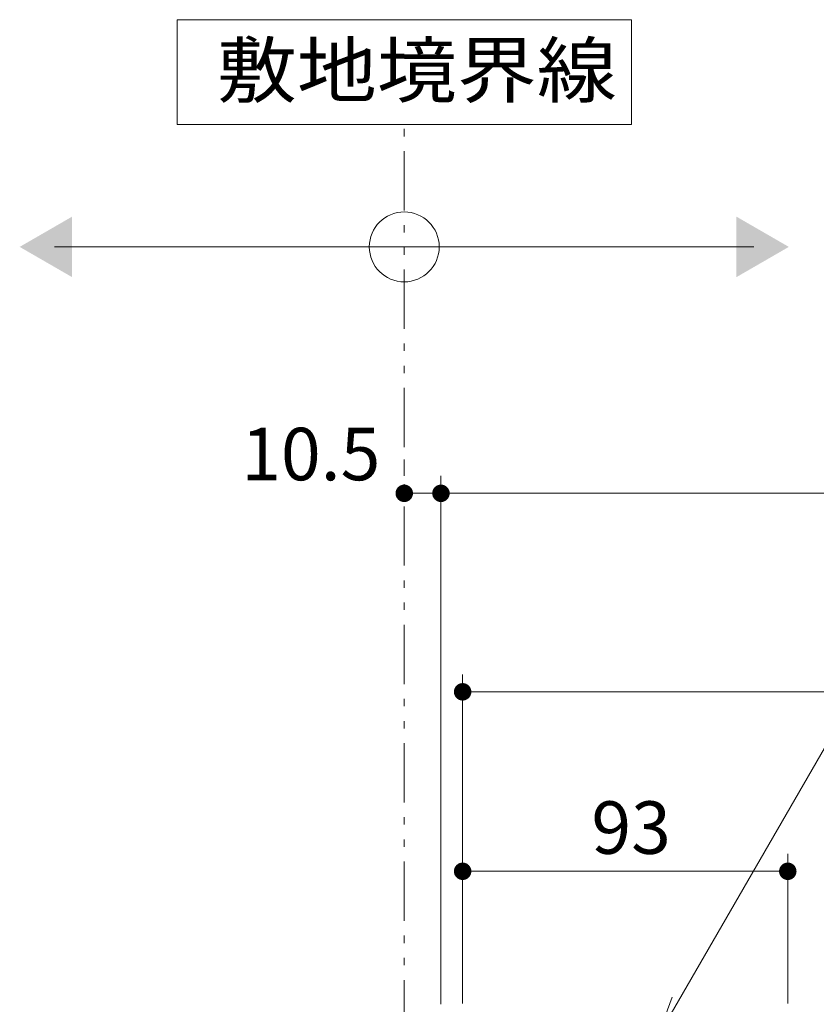
# Model space of a CAD drawing. Units: millimetres. Extents: x -1683 to 1918, y -1377 to 1335.
# Drawn here: x 364 to 591, y -563 to -281 of the extents above; entities that cross this region are included whole.
import ezdxf

# ---------------------------------------------------------------- set-up
doc = ezdxf.new("R2010")
doc.units = ezdxf.units.MM
doc.header["$LTSCALE"] = 5
doc.linetypes.add('JWW_PHANTOM1', pattern=[6.773333, 3.386667, -0.846667, 0.423333, -0.846667, 0.423333, -0.846667])
doc.layers.add('E-4', color=7, linetype='Continuous')
doc.layers.add('E-5', color=7, linetype='Continuous')
doc.styles.add('ＭＳ ゴシック', font='txt', dxfattribs={"height": 1})

msp = doc.modelspace()

# ---------------------------------------------------------------- linework, layer by layer
at = {"layer": 'E-4', "color": 7, "linetype": 'Continuous', "lineweight": 9}
for p, q in [((473.63, -407.11), (473.63, -411.77)), ((484.13, -562.91), (484.13, -411.77)), ((484.13, -416.77), (473.63, -416.77)), ((484.13, -416.77), (1174.13, -416.77)), ((490.33, -562.71), (490.33, -468.55)), ((490.33, -473.55), (1167.33, -473.55)), ((583.33, -562.71), (583.33, -519.88)), ((490.33, -524.88), (583.33, -524.88))]:
    msp.add_line(p, q, dxfattribs=at)
for points in [[(473.63, -416.77), (471.15, -416.46), (471.13, -416.77), (471.15, -416.46)], [(473.63, -416.77), (471.13, -416.77), (471.15, -417.09), (471.13, -416.77)], [(473.63, -416.77), (471.21, -416.15), (471.15, -416.46), (471.21, -416.15)], [(473.63, -416.77), (471.15, -417.09), (471.21, -417.39), (471.15, -417.09)], [(473.63, -416.77), (471.3, -415.85), (471.21, -416.15), (471.3, -415.85)], [(473.63, -416.77), (471.21, -417.39), (471.3, -417.69), (471.21, -417.39)], [(473.63, -416.77), (471.44, -415.57), (471.3, -415.85), (471.44, -415.57)], [(473.63, -416.77), (471.3, -417.69), (471.44, -417.98), (471.3, -417.69)], [(473.63, -416.77), (471.61, -415.3), (471.44, -415.57), (471.61, -415.3)], [(473.63, -416.77), (471.44, -417.98), (471.61, -418.24), (471.44, -417.98)], [(473.63, -416.77), (471.81, -415.06), (471.61, -415.3), (471.81, -415.06)], [(473.63, -416.77), (471.61, -418.24), (471.81, -418.48), (471.61, -418.24)], [(473.63, -416.77), (472.04, -414.85), (471.81, -415.06), (472.04, -414.85)], [(473.63, -416.77), (471.81, -418.48), (472.04, -418.7), (471.81, -418.48)], [(473.63, -416.77), (472.29, -414.66), (472.04, -414.85), (472.29, -414.66)], [(473.63, -416.77), (472.04, -418.7), (472.29, -418.88), (472.04, -418.7)], [(473.63, -416.77), (472.56, -414.51), (472.29, -414.66), (472.56, -414.51)], [(473.63, -416.77), (472.29, -418.88), (472.56, -419.04), (472.29, -418.88)], [(473.63, -416.77), (472.86, -414.4), (472.56, -414.51), (472.86, -414.4)], [(473.63, -416.77), (472.56, -419.04), (472.86, -419.15), (472.56, -419.04)], [(473.63, -416.77), (473.16, -414.32), (472.86, -414.4), (473.16, -414.32)], [(473.63, -416.77), (472.86, -419.15), (473.16, -419.23), (472.86, -419.15)], [(473.63, -416.77), (473.47, -414.28), (473.16, -414.32), (473.47, -414.28)], [(473.63, -416.77), (473.16, -419.23), (473.47, -419.27), (473.16, -419.23)], [(473.63, -416.77), (473.79, -414.28), (473.47, -414.28), (473.79, -414.28)], [(473.63, -416.77), (473.47, -419.27), (473.79, -419.27), (473.47, -419.27)], [(473.63, -416.77), (474.1, -414.32), (473.79, -414.28), (474.1, -414.32)], [(473.63, -416.77), (474.4, -414.4), (474.1, -414.32), (474.4, -414.4)], [(473.63, -416.77), (474.69, -414.51), (474.4, -414.4), (474.69, -414.51)], [(473.63, -416.77), (474.97, -414.66), (474.69, -414.51), (474.97, -414.66)], [(473.63, -416.77), (475.22, -414.85), (474.97, -414.66), (475.22, -414.85)], [(473.63, -416.77), (475.45, -415.06), (475.22, -414.85), (475.45, -415.06)], [(473.63, -416.77), (475.65, -415.3), (475.45, -415.06), (475.65, -415.3)], [(473.63, -416.77), (475.82, -415.57), (475.65, -415.3), (475.82, -415.57)], [(473.63, -416.77), (475.95, -415.85), (475.82, -415.57), (475.95, -415.85)], [(473.63, -416.77), (476.05, -416.15), (475.95, -415.85), (476.05, -416.15)], [(473.63, -416.77), (476.11, -416.46), (476.05, -416.15), (476.11, -416.46)], [(473.63, -416.77), (476.13, -416.77), (476.11, -416.46), (476.13, -416.77)], [(473.63, -416.77), (473.79, -419.27), (474.1, -419.23), (473.79, -419.27)], [(473.63, -416.77), (474.1, -419.23), (474.4, -419.15), (474.1, -419.23)], [(473.63, -416.77), (474.4, -419.15), (474.69, -419.04), (474.4, -419.15)], [(473.63, -416.77), (474.69, -419.04), (474.97, -418.88), (474.69, -419.04)], [(473.63, -416.77), (474.97, -418.88), (475.22, -418.7), (474.97, -418.88)], [(473.63, -416.77), (475.22, -418.7), (475.45, -418.48), (475.22, -418.7)], [(473.63, -416.77), (475.45, -418.48), (475.65, -418.24), (475.45, -418.48)], [(473.63, -416.77), (475.65, -418.24), (475.82, -417.98), (475.65, -418.24)], [(473.63, -416.77), (475.82, -417.98), (475.95, -417.69), (475.82, -417.98)], [(473.63, -416.77), (475.95, -417.69), (476.05, -417.39), (475.95, -417.69)], [(473.63, -416.77), (476.05, -417.39), (476.11, -417.09), (476.05, -417.39)], [(473.63, -416.77), (476.11, -417.09), (476.13, -416.77), (476.11, -417.09)], [(484.13, -416.77), (481.65, -416.46), (481.63, -416.77), (481.65, -416.46)], [(484.13, -416.77), (481.63, -416.77), (481.65, -417.09), (481.63, -416.77)], [(484.13, -416.77), (481.71, -416.15), (481.65, -416.46), (481.71, -416.15)], [(484.13, -416.77), (481.65, -417.09), (481.71, -417.39), (481.65, -417.09)], [(484.13, -416.77), (481.65, -417.09), (481.71, -417.39), (481.65, -417.09)], [(484.13, -416.77), (481.8, -415.85), (481.71, -416.15), (481.8, -415.85)], [(484.13, -416.77), (481.71, -417.39), (481.8, -417.69), (481.71, -417.39)], [(484.13, -416.77), (481.71, -417.39), (481.8, -417.69), (481.71, -417.39)], [(484.13, -416.77), (481.94, -415.57), (481.8, -415.85), (481.94, -415.57)], [(484.13, -416.77), (481.94, -415.57), (481.8, -415.85), (481.94, -415.57)], [(484.13, -416.77), (481.8, -417.69), (481.94, -417.98), (481.8, -417.69)], [(484.13, -416.77), (482.11, -415.3), (481.94, -415.57), (482.11, -415.3)], [(484.13, -416.77), (482.11, -415.3), (481.94, -415.57), (482.11, -415.3)], [(484.13, -416.77), (481.94, -417.98), (482.11, -418.24), (481.94, -417.98)], [(484.13, -416.77), (482.31, -415.06), (482.11, -415.3), (482.31, -415.06)], [(484.13, -416.77), (482.11, -418.24), (482.31, -418.48), (482.11, -418.24)], [(484.13, -416.77), (482.54, -414.85), (482.31, -415.06), (482.54, -414.85)], [(484.13, -416.77), (482.31, -418.48), (482.54, -418.7), (482.31, -418.48)], [(484.13, -416.77), (482.79, -414.66), (482.54, -414.85), (482.79, -414.66)], [(484.13, -416.77), (482.54, -418.7), (482.79, -418.88), (482.54, -418.7)], [(484.13, -416.77), (483.06, -414.51), (482.79, -414.66), (483.06, -414.51)], [(484.13, -416.77), (482.79, -418.88), (483.06, -419.04), (482.79, -418.88)], [(484.13, -416.77), (483.36, -414.4), (483.06, -414.51), (483.36, -414.4)], [(484.13, -416.77), (483.06, -419.04), (483.36, -419.15), (483.06, -419.04)], [(484.13, -416.77), (483.66, -414.32), (483.36, -414.4), (483.66, -414.32)], [(484.13, -416.77), (483.36, -419.15), (483.66, -419.23), (483.36, -419.15)], [(484.13, -416.77), (483.97, -414.28), (483.66, -414.32), (483.97, -414.28)], [(484.13, -416.77), (483.66, -419.23), (483.97, -419.27), (483.66, -419.23)], [(484.13, -416.77), (484.29, -414.28), (483.97, -414.28), (484.29, -414.28)], [(484.13, -416.77), (483.97, -419.27), (484.29, -419.27), (483.97, -419.27)], [(484.13, -416.77), (484.6, -414.32), (484.29, -414.28), (484.6, -414.32)], [(484.13, -416.77), (484.9, -414.4), (484.6, -414.32), (484.9, -414.4)], [(484.13, -416.77), (485.19, -414.51), (484.9, -414.4), (485.19, -414.51)], [(484.13, -416.77), (485.47, -414.66), (485.19, -414.51), (485.47, -414.66)], [(484.13, -416.77), (485.72, -414.85), (485.47, -414.66), (485.72, -414.85)], [(484.13, -416.77), (485.95, -415.06), (485.72, -414.85), (485.95, -415.06)], [(484.13, -416.77), (486.15, -415.3), (485.95, -415.06), (486.15, -415.3)], [(484.13, -416.77), (486.32, -415.57), (486.15, -415.3), (486.32, -415.57)], [(484.13, -416.77), (486.45, -415.85), (486.32, -415.57), (486.45, -415.85)], [(484.13, -416.77), (486.55, -416.15), (486.45, -415.85), (486.55, -416.15)], [(484.13, -416.77), (486.61, -416.46), (486.55, -416.15), (486.61, -416.46)], [(484.13, -416.77), (486.63, -416.77), (486.61, -416.46), (486.63, -416.77)], [(484.13, -416.77), (484.29, -419.27), (484.6, -419.23), (484.29, -419.27)], [(484.13, -416.77), (484.6, -419.23), (484.9, -419.15), (484.6, -419.23)], [(484.13, -416.77), (484.9, -419.15), (485.19, -419.04), (484.9, -419.15)], [(484.13, -416.77), (485.19, -419.04), (485.47, -418.88), (485.19, -419.04)], [(484.13, -416.77), (485.47, -418.88), (485.72, -418.7), (485.47, -418.88)], [(484.13, -416.77), (485.72, -418.7), (485.95, -418.48), (485.72, -418.7)], [(484.13, -416.77), (485.95, -418.48), (486.15, -418.24), (485.95, -418.48)], [(484.13, -416.77), (486.15, -418.24), (486.32, -417.98), (486.15, -418.24)], [(484.13, -416.77), (486.32, -417.98), (486.45, -417.69), (486.32, -417.98)], [(484.13, -416.77), (486.45, -417.69), (486.55, -417.39), (486.45, -417.69)], [(484.13, -416.77), (486.55, -417.39), (486.61, -417.09), (486.55, -417.39)], [(484.13, -416.77), (486.61, -417.09), (486.63, -416.77), (486.61, -417.09)], [(484.13, -416.77), (486.15, -418.24), (486.32, -417.98), (486.15, -418.24)], [(484.13, -416.77), (486.32, -417.98), (486.45, -417.69), (486.32, -417.98)], [(490.33, -473.55), (487.91, -472.92), (487.85, -473.23), (487.91, -472.92)], [(490.33, -473.55), (488, -472.63), (487.91, -472.92), (488, -472.63)], [(490.33, -473.55), (488.14, -472.34), (488, -472.63), (488.14, -472.34)], [(490.33, -473.55), (488.31, -472.08), (488.14, -472.34), (488.31, -472.08)], [(490.33, -473.55), (488.51, -471.83), (488.31, -472.08), (488.51, -471.83)], [(490.33, -473.55), (488.74, -471.62), (488.51, -471.83), (488.74, -471.62)], [(490.33, -473.55), (488.99, -471.44), (488.74, -471.62), (488.99, -471.44)], [(490.33, -473.55), (489.26, -471.28), (488.99, -471.44), (489.26, -471.28)], [(490.33, -473.55), (489.56, -471.17), (489.26, -471.28), (489.56, -471.17)], [(490.33, -473.55), (489.86, -471.09), (489.56, -471.17), (489.86, -471.09)], [(490.33, -473.55), (490.17, -471.05), (489.86, -471.09), (490.17, -471.05)], [(490.33, -473.55), (490.49, -471.05), (490.17, -471.05), (490.49, -471.05)], [(490.33, -473.55), (490.8, -471.09), (490.49, -471.05), (490.8, -471.09)], [(490.33, -473.55), (491.1, -471.17), (490.8, -471.09), (491.1, -471.17)], [(490.33, -473.55), (491.39, -471.28), (491.1, -471.17), (491.39, -471.28)], [(490.33, -473.55), (491.67, -471.44), (491.39, -471.28), (491.67, -471.44)], [(490.33, -473.55), (491.92, -471.62), (491.67, -471.44), (491.92, -471.62)], [(490.33, -473.55), (492.15, -471.83), (491.92, -471.62), (492.15, -471.83)], [(490.33, -473.55), (492.35, -472.08), (492.15, -471.83), (492.35, -472.08)], [(490.33, -473.55), (492.52, -472.34), (492.35, -472.08), (492.52, -472.34)], [(490.33, -473.55), (492.65, -472.63), (492.52, -472.34), (492.65, -472.63)], [(490.33, -473.55), (492.75, -472.92), (492.65, -472.63), (492.75, -472.92)], [(490.33, -473.55), (492.81, -473.23), (492.75, -472.92), (492.81, -473.23)], [(490.33, -473.55), (487.85, -473.23), (487.83, -473.55), (487.85, -473.23)], [(490.33, -473.55), (487.83, -473.55), (487.85, -473.86), (487.83, -473.55)], [(490.33, -473.55), (487.85, -473.86), (487.91, -474.17), (487.85, -473.86)], [(490.33, -473.55), (487.91, -474.17), (488, -474.47), (487.91, -474.17)], [(490.33, -473.55), (488, -474.47), (488.14, -474.75), (488, -474.47)], [(490.33, -473.55), (488.14, -474.75), (488.31, -475.02), (488.14, -474.75)], [(490.33, -473.55), (488.31, -475.02), (488.51, -475.26), (488.31, -475.02)], [(490.33, -473.55), (488.51, -475.26), (488.74, -475.47), (488.51, -475.26)], [(490.33, -473.55), (488.74, -475.47), (488.99, -475.66), (488.74, -475.47)], [(490.33, -473.55), (488.99, -475.66), (489.26, -475.81), (488.99, -475.66)], [(490.33, -473.55), (489.26, -475.81), (489.56, -475.92), (489.26, -475.81)], [(490.33, -473.55), (489.56, -475.92), (489.86, -476), (489.56, -475.92)], [(490.33, -473.55), (489.86, -476), (490.17, -476.04), (489.86, -476)], [(490.33, -473.55), (490.17, -476.04), (490.49, -476.04), (490.17, -476.04)], [(490.33, -473.55), (492.83, -473.55), (492.81, -473.23), (492.83, -473.55)], [(490.33, -473.55), (490.49, -476.04), (490.8, -476), (490.49, -476.04)], [(490.33, -473.55), (490.8, -476), (491.1, -475.92), (490.8, -476)], [(490.33, -473.55), (491.1, -475.92), (491.39, -475.81), (491.1, -475.92)], [(490.33, -473.55), (491.39, -475.81), (491.67, -475.66), (491.39, -475.81)], [(490.33, -473.55), (491.67, -475.66), (491.92, -475.47), (491.67, -475.66)], [(490.33, -473.55), (491.92, -475.47), (492.15, -475.26), (491.92, -475.47)], [(490.33, -473.55), (492.15, -475.26), (492.35, -475.02), (492.15, -475.26)], [(490.33, -473.55), (492.35, -475.02), (492.52, -474.75), (492.35, -475.02)], [(490.33, -473.55), (492.52, -474.75), (492.65, -474.47), (492.52, -474.75)], [(490.33, -473.55), (492.65, -474.47), (492.75, -474.17), (492.65, -474.47)], [(490.33, -473.55), (492.75, -474.17), (492.81, -473.86), (492.75, -474.17)], [(490.33, -473.55), (492.81, -473.86), (492.83, -473.55), (492.81, -473.86)], [(490.33, -524.88), (488.14, -523.67), (488, -523.96), (488.14, -523.67)], [(490.33, -524.88), (488.31, -523.41), (488.14, -523.67), (488.31, -523.41)], [(490.33, -524.88), (488.51, -523.17), (488.31, -523.41), (488.51, -523.17)], [(490.33, -524.88), (488.74, -522.95), (488.51, -523.17), (488.74, -522.95)], [(490.33, -524.88), (488.99, -522.77), (488.74, -522.95), (488.99, -522.77)], [(490.33, -524.88), (489.26, -522.61), (488.99, -522.77), (489.26, -522.61)], [(490.33, -524.88), (489.56, -522.5), (489.26, -522.61), (489.56, -522.5)], [(490.33, -524.88), (489.86, -522.42), (489.56, -522.5), (489.86, -522.42)], [(490.33, -524.88), (490.17, -522.38), (489.86, -522.42), (490.17, -522.38)], [(490.33, -524.88), (490.49, -522.38), (490.17, -522.38), (490.49, -522.38)], [(490.33, -524.88), (490.8, -522.42), (490.49, -522.38), (490.8, -522.42)], [(490.33, -524.88), (491.1, -522.5), (490.8, -522.42), (491.1, -522.5)], [(490.33, -524.88), (491.39, -522.61), (491.1, -522.5), (491.39, -522.61)], [(490.33, -524.88), (491.67, -522.77), (491.39, -522.61), (491.67, -522.77)], [(490.33, -524.88), (491.92, -522.95), (491.67, -522.77), (491.92, -522.95)], [(490.33, -524.88), (492.15, -523.17), (491.92, -522.95), (492.15, -523.17)], [(490.33, -524.88), (492.35, -523.41), (492.15, -523.17), (492.35, -523.41)], [(490.33, -524.88), (492.52, -523.67), (492.35, -523.41), (492.52, -523.67)], [(490.33, -524.88), (492.65, -523.96), (492.52, -523.67), (492.65, -523.96)], [(583.33, -524.88), (581.14, -523.67), (581, -523.96), (581.14, -523.67)], [(583.33, -524.88), (581.31, -523.41), (581.14, -523.67), (581.31, -523.41)], [(583.33, -524.88), (581.51, -523.17), (581.31, -523.41), (581.51, -523.17)], [(583.33, -524.88), (581.74, -522.95), (581.51, -523.17), (581.74, -522.95)], [(583.33, -524.88), (581.99, -522.77), (581.74, -522.95), (581.99, -522.77)], [(583.33, -524.88), (582.26, -522.61), (581.99, -522.77), (582.26, -522.61)], [(583.33, -524.88), (582.56, -522.5), (582.26, -522.61), (582.56, -522.5)], [(583.33, -524.88), (582.86, -522.42), (582.56, -522.5), (582.86, -522.42)], [(583.33, -524.88), (583.17, -522.38), (582.86, -522.42), (583.17, -522.38)], [(583.33, -524.88), (583.49, -522.38), (583.17, -522.38), (583.49, -522.38)], [(583.33, -524.88), (583.8, -522.42), (583.49, -522.38), (583.8, -522.42)], [(583.33, -524.88), (584.1, -522.5), (583.8, -522.42), (584.1, -522.5)], [(583.33, -524.88), (584.39, -522.61), (584.1, -522.5), (584.39, -522.61)], [(583.33, -524.88), (584.67, -522.77), (584.39, -522.61), (584.67, -522.77)], [(583.33, -524.88), (584.92, -522.95), (584.67, -522.77), (584.92, -522.95)], [(583.33, -524.88), (585.15, -523.17), (584.92, -522.95), (585.15, -523.17)], [(583.33, -524.88), (585.35, -523.41), (585.15, -523.17), (585.35, -523.41)], [(583.33, -524.88), (585.52, -523.67), (585.35, -523.41), (585.52, -523.67)], [(583.33, -524.88), (585.65, -523.96), (585.52, -523.67), (585.65, -523.96)], [(490.33, -524.88), (487.85, -524.56), (487.83, -524.88), (487.85, -524.56)], [(490.33, -524.88), (487.83, -524.88), (487.85, -525.19), (487.83, -524.88)], [(490.33, -524.88), (487.91, -524.26), (487.85, -524.56), (487.91, -524.26)], [(490.33, -524.88), (487.85, -525.19), (487.91, -525.5), (487.85, -525.19)], [(490.33, -524.88), (488, -523.96), (487.91, -524.26), (488, -523.96)], [(490.33, -524.88), (487.91, -525.5), (488, -525.8), (487.91, -525.5)], [(490.33, -524.88), (488, -525.8), (488.14, -526.08), (488, -525.8)], [(490.33, -524.88), (488.14, -526.08), (488.31, -526.35), (488.14, -526.08)], [(490.33, -524.88), (488.31, -526.35), (488.51, -526.59), (488.31, -526.35)], [(490.33, -524.88), (488.51, -526.59), (488.74, -526.8), (488.51, -526.59)], [(490.33, -524.88), (488.74, -526.8), (488.99, -526.99), (488.74, -526.8)], [(490.33, -524.88), (488.99, -526.99), (489.26, -527.14), (488.99, -526.99)], [(490.33, -524.88), (489.26, -527.14), (489.56, -527.25), (489.26, -527.14)], [(490.33, -524.88), (489.56, -527.25), (489.86, -527.33), (489.56, -527.25)], [(490.33, -524.88), (489.86, -527.33), (490.17, -527.37), (489.86, -527.33)], [(490.33, -524.88), (490.17, -527.37), (490.49, -527.37), (490.17, -527.37)], [(490.33, -524.88), (492.75, -524.26), (492.65, -523.96), (492.75, -524.26)], [(490.33, -524.88), (492.81, -524.56), (492.75, -524.26), (492.81, -524.56)], [(490.33, -524.88), (492.83, -524.88), (492.81, -524.56), (492.83, -524.88)], [(490.33, -524.88), (490.49, -527.37), (490.8, -527.33), (490.49, -527.37)], [(490.33, -524.88), (490.8, -527.33), (491.1, -527.25), (490.8, -527.33)], [(490.33, -524.88), (491.1, -527.25), (491.39, -527.14), (491.1, -527.25)], [(490.33, -524.88), (491.39, -527.14), (491.67, -526.99), (491.39, -527.14)], [(490.33, -524.88), (491.67, -526.99), (491.92, -526.8), (491.67, -526.99)], [(490.33, -524.88), (491.92, -526.8), (492.15, -526.59), (491.92, -526.8)], [(490.33, -524.88), (492.15, -526.59), (492.35, -526.35), (492.15, -526.59)], [(490.33, -524.88), (492.35, -526.35), (492.52, -526.08), (492.35, -526.35)], [(490.33, -524.88), (492.52, -526.08), (492.65, -525.8), (492.52, -526.08)], [(490.33, -524.88), (492.65, -525.8), (492.75, -525.5), (492.65, -525.8)], [(490.33, -524.88), (492.75, -525.5), (492.81, -525.19), (492.75, -525.5)], [(490.33, -524.88), (492.81, -525.19), (492.83, -524.88), (492.81, -525.19)], [(583.33, -524.88), (580.85, -524.56), (580.83, -524.88), (580.85, -524.56)], [(583.33, -524.88), (580.83, -524.88), (580.85, -525.19), (580.83, -524.88)], [(583.33, -524.88), (580.91, -524.26), (580.85, -524.56), (580.91, -524.26)], [(583.33, -524.88), (580.85, -525.19), (580.91, -525.5), (580.85, -525.19)], [(583.33, -524.88), (581, -523.96), (580.91, -524.26), (581, -523.96)], [(583.33, -524.88), (580.91, -525.5), (581, -525.8), (580.91, -525.5)], [(583.33, -524.88), (581, -525.8), (581.14, -526.08), (581, -525.8)], [(583.33, -524.88), (581.14, -526.08), (581.31, -526.35), (581.14, -526.08)], [(583.33, -524.88), (581.31, -526.35), (581.51, -526.59), (581.31, -526.35)], [(583.33, -524.88), (581.51, -526.59), (581.74, -526.8), (581.51, -526.59)], [(583.33, -524.88), (581.74, -526.8), (581.99, -526.99), (581.74, -526.8)], [(583.33, -524.88), (581.99, -526.99), (582.26, -527.14), (581.99, -526.99)], [(583.33, -524.88), (582.26, -527.14), (582.56, -527.25), (582.26, -527.14)], [(583.33, -524.88), (582.56, -527.25), (582.86, -527.33), (582.56, -527.25)], [(583.33, -524.88), (582.86, -527.33), (583.17, -527.37), (582.86, -527.33)], [(583.33, -524.88), (583.17, -527.37), (583.49, -527.37), (583.17, -527.37)], [(583.33, -524.88), (585.75, -524.26), (585.65, -523.96), (585.75, -524.26)], [(583.33, -524.88), (585.81, -524.56), (585.75, -524.26), (585.81, -524.56)], [(583.33, -524.88), (585.83, -524.88), (585.81, -524.56), (585.83, -524.88)], [(583.33, -524.88), (583.49, -527.37), (583.8, -527.33), (583.49, -527.37)], [(583.33, -524.88), (583.8, -527.33), (584.1, -527.25), (583.8, -527.33)], [(583.33, -524.88), (584.1, -527.25), (584.39, -527.14), (584.1, -527.25)], [(583.33, -524.88), (584.39, -527.14), (584.67, -526.99), (584.39, -527.14)], [(583.33, -524.88), (584.67, -526.99), (584.92, -526.8), (584.67, -526.99)], [(583.33, -524.88), (584.92, -526.8), (585.15, -526.59), (584.92, -526.8)], [(583.33, -524.88), (585.15, -526.59), (585.35, -526.35), (585.15, -526.59)], [(583.33, -524.88), (585.35, -526.35), (585.52, -526.08), (585.35, -526.35)], [(583.33, -524.88), (585.52, -526.08), (585.65, -525.8), (585.52, -526.08)], [(583.33, -524.88), (585.65, -525.8), (585.75, -525.5), (585.65, -525.8)], [(583.33, -524.88), (585.75, -525.5), (585.81, -525.19), (585.75, -525.5)], [(583.33, -524.88), (585.81, -525.19), (585.83, -524.88), (585.81, -525.19)]]:
    msp.add_solid(points, dxfattribs=at)
at = {"layer": 'E-5', "color": 7, "linetype": 'Continuous', "lineweight": 9}
for p, q in [((538.63, -281.31), (408.63, -281.31)), ((408.63, -281.31), (408.63, -311.31)), ((538.63, -311.31), (538.63, -281.31)), ((408.63, -311.31), (538.63, -311.31)), ((373.63, -346.29), (573.63, -346.29)), ((552.08, -561.89), (661.39, -372.56)), ((550.27, -560.85), (545.83, -572.71)), ((545.83, -572.71), (552.08, -561.89))]:
    msp.add_line(p, q, dxfattribs=at)
at = {"layer": 'E-5', "color": 2, "linetype": 'JWW_PHANTOM1', "lineweight": 9}
msp.add_line((473.63, -572.91), (473.63, -311.31), dxfattribs=at)
at = {"layer": 'E-5', "color": 7, "linetype": 'Continuous', "lineweight": 9}
msp.add_circle((473.63, -346.29), 10, dxfattribs=at)
for points in [[(378.63, -337.63), (378.63, -337.63), (378.63, -354.95), (363.63, -346.29)], [(568.63, -337.63), (568.63, -337.63), (568.63, -354.95), (583.63, -346.29)]]:
    msp.add_solid(points, dxfattribs=at)

# ---------------------------------------------------------------- texts
at = {"layer": 'E-4', "color": 2, "linetype": 'Continuous', "lineweight": 9, "style": 'ＭＳ ゴシック'}
for s, p in [('10.5', (427, -413.04)), ('93', (527.16, -519.88))]:
    msp.add_text(s, height=15.011, dxfattribs=at).set_placement(p)
at = {"layer": 'E-5', "color": 2, "linetype": 'Continuous', "lineweight": 9, "style": 'ＭＳ ゴシック', "width": 1.1}
msp.add_text('敷地境界線', height=15.24, dxfattribs=at).set_placement((420.05, -303.39))

doc.saveas('drawing.dxf')
